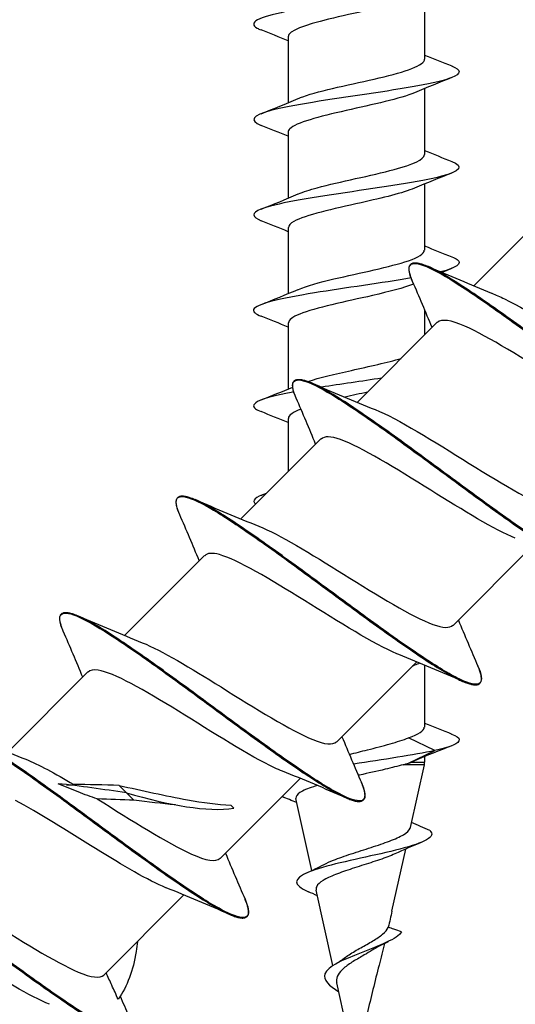
# Model space of a CAD drawing. Units: millimetres. Extents: x 15 to 1184, y 5 to 836.
# Drawn here: x 482 to 494, y 412 to 434 of the extents above; entities that cross this region are included whole.
import ezdxf

# ---------------------------------------------------------------- set-up
doc = ezdxf.new("R2010")
doc.units = ezdxf.units.MM
doc.layers.add('SuP-Sichtbare-Kanten', color=7, linetype='Continuous', lineweight=25)
doc.layers.add('SuP-Sichtbare-tangentiale-Kanten', color=7, linetype='Continuous', lineweight=25)

msp = doc.modelspace()

# ---------------------------------------------------------------- linework, layer by layer
at = {"layer": 'SuP-Sichtbare-Kanten'}
for p, q in [((491.469, 434.883), (491.469, 433.361)), ((488.319, 433.879), (488.319, 432.356)), ((491.469, 432.683), (491.469, 431.161)), ((488.319, 431.679), (488.319, 430.156)), ((491.469, 430.483), (491.469, 428.961)), ((494.448, 429.982), (492.602, 428.136)), ((488.319, 429.479), (488.319, 427.956)), ((491.469, 427.586), (491.469, 427.003)), ((488.319, 427.279), (488.319, 425.756)), ((491.761, 427.295), (489.915, 425.449)), ((488.319, 425.079), (488.319, 423.853)), ((489.074, 424.608), (487.228, 422.762)), ((493.974, 422.154), (492.129, 420.308)), ((486.387, 421.921), (484.541, 420.075)), ((491.287, 419.467), (489.442, 417.621)), ((483.7, 419.234), (481.854, 417.388)), ((491.469, 419.391), (491.469, 417.961)), ((491.707, 417.424), (491.096, 417.715)), ((491.096, 417.133), (491.707, 417.424)), ((491.469, 417.283), (491.469, 417.151)), ((491.096, 417.132), (491.096, 417.133)), ((491.142, 415.649), (491.463, 417.097)), ((488.6, 416.78), (486.754, 414.934)), ((484.591, 416.447), (484.421, 416.618)), ((484.761, 416.277), (484.591, 416.447)), ((488.866, 414.658), (488.499, 416.314)), ((486.994, 416.165), (487.069, 416.091)), ((490.715, 413.723), (491.032, 415.152)), ((485.913, 414.093), (484.067, 412.247)), ((489.352, 412.466), (488.967, 414.204)), ((489.894, 410.02), (489.44, 412.068))]:
    msp.add_line(p, q, dxfattribs=at)
msp.add_arc((491.219, 417.151), 0.25, 347.5, 0, dxfattribs=at)
for points, knots in [([(492.088, 435.404), (492.247, 435.342), (492.306, 435.28), (492.243, 435.217), (492.115, 435.09), (491.485, 434.963), (490.671, 434.836), (489.857, 434.709), (488.895, 434.582), (488.268, 434.456), (487.641, 434.329), (487.376, 434.202), (487.606, 434.075), (487.63, 434.062), (487.66, 434.048), (487.694, 434.035)], [70.300979, 70.300979, 70.300979, 70.300979, 70.834983, 70.834983, 70.834983, 71.923409, 71.923409, 71.923409, 73.011096, 73.011096, 73.011096, 74.09806, 74.09806, 74.09806, 74.212283, 74.212283, 74.212283, 74.212283]), ([(491.235, 434.787), (491.172, 434.759), (491.097, 434.731), (491.009, 434.704), (490.562, 434.563), (489.831, 434.422), (489.253, 434.282), (488.701, 434.147), (488.323, 434.013), (488.32, 433.879)], [71.234155, 71.234155, 71.234155, 71.234155, 71.470234, 71.470234, 71.470234, 72.675845, 72.675845, 72.675845, 73.827427, 73.827427, 73.827427, 73.827427]), ([(488.551, 432.453), (488.584, 432.467), (488.621, 432.481), (488.66, 432.496), (489.065, 432.641), (489.807, 432.785), (490.421, 432.93), (491.03, 433.074), (491.469, 433.217), (491.469, 433.361)], [-79.562293, -79.562293, -79.562293, -79.562293, -79.440008, -79.440008, -79.440008, -78.198758, -78.198758, -78.198758, -76.96902, -76.96902, -76.96902, -76.96902]), ([(492.09, 433.204), (492.314, 433.115), (492.324, 433.025), (492.095, 432.935), (491.772, 432.808), (490.987, 432.682), (490.133, 432.555), (489.28, 432.429), (488.394, 432.302), (487.918, 432.176), (487.491, 432.062), (487.411, 431.948), (487.694, 431.835)], [76.584164, 76.584164, 76.584164, 76.584164, 77.354791, 77.354791, 77.354791, 78.439038, 78.439038, 78.439038, 79.522649, 79.522649, 79.522649, 80.495469, 80.495469, 80.495469, 80.495469]), ([(491.238, 432.587), (490.916, 432.45), (490.266, 432.313), (489.657, 432.176), (489.034, 432.035), (488.494, 431.895), (488.357, 431.755), (488.332, 431.73), (488.321, 431.704), (488.322, 431.679)], [77.51734, 77.51734, 77.51734, 77.51734, 78.690961, 78.690961, 78.690961, 79.891562, 79.891562, 79.891562, 80.110613, 80.110613, 80.110613, 80.110613]), ([(488.556, 430.253), (488.667, 430.301), (488.813, 430.349), (488.99, 430.397), (489.506, 430.537), (490.245, 430.677), (490.769, 430.817), (491.198, 430.932), (491.46, 431.046), (491.467, 431.161)], [-85.845478, -85.845478, -85.845478, -85.845478, -85.434674, -85.434674, -85.434674, -84.234195, -84.234195, -84.234195, -83.252205, -83.252205, -83.252205, -83.252205]), ([(492.095, 431.004), (492.382, 430.89), (492.295, 430.775), (491.856, 430.66), (491.374, 430.534), (490.487, 430.408), (489.637, 430.282), (488.787, 430.156), (488.009, 430.029), (487.69, 429.903), (487.464, 429.814), (487.477, 429.724), (487.7, 429.635)], [82.867349, 82.867349, 82.867349, 82.867349, 83.851067, 83.851067, 83.851067, 84.931749, 84.931749, 84.931749, 86.011894, 86.011894, 86.011894, 86.778654, 86.778654, 86.778654, 86.778654]), ([(491.235, 430.387), (490.969, 430.275), (490.501, 430.164), (490.001, 430.052), (489.358, 429.909), (488.708, 429.766), (488.45, 429.622), (488.364, 429.574), (488.324, 429.526), (488.326, 429.479)], [83.800525, 83.800525, 83.800525, 83.800525, 84.755096, 84.755096, 84.755096, 85.982999, 85.982999, 85.982999, 86.393798, 86.393798, 86.393798, 86.393798]), ([(488.557, 428.053), (488.746, 428.133), (489.034, 428.213), (489.374, 428.293), (489.97, 428.433), (490.685, 428.574), (491.094, 428.714), (491.334, 428.796), (491.459, 428.879), (491.462, 428.961)], [-92.128663, -92.128663, -92.128663, -92.128663, -91.442936, -91.442936, -91.442936, -90.240481, -90.240481, -90.240481, -89.535391, -89.535391, -89.535391, -89.535391]), ([(492.094, 428.804), (492.148, 428.783), (492.191, 428.762), (492.22, 428.741), (492.351, 428.646), (492.2, 428.551), (491.837, 428.456)], [89.1505346, 89.1505346, 89.1505346, 89.1505346, 89.3305011, 89.3305011, 89.3305011, 90.1448305, 90.1448305, 90.1448305, 90.1448305]), ([(491.192, 428.233), (491.183, 428.253), (491.175, 428.272), (491.16, 428.31), (491.154, 428.328), (491.142, 428.363), (491.136, 428.379), (491.127, 428.411), (491.123, 428.427), (491.117, 428.456), (491.115, 428.47), (491.111, 428.496), (491.11, 428.509), (491.11, 428.533), (491.11, 428.544), (491.113, 428.565), (491.115, 428.575), (491.121, 428.594), (491.125, 428.602), (491.134, 428.618), (491.139, 428.625), (491.152, 428.637), (491.159, 428.643), (491.175, 428.652), (491.183, 428.656), (491.202, 428.662), (491.212, 428.664), (491.233, 428.666), (491.244, 428.667), (491.268, 428.666), (491.28, 428.665), (491.307, 428.662), (491.321, 428.66), (491.35, 428.653), (491.365, 428.65), (491.394, 428.642), (491.406, 428.638), (491.438, 428.627), (491.458, 428.62), (491.5, 428.604), (491.521, 428.595), (491.544, 428.585)], [21.9201545, 21.9201545, 21.9201545, 21.9201545, 21.9360744, 21.9360744, 21.9519944, 21.9519944, 21.9679143, 21.9679143, 21.9838343, 21.9838343, 21.9997543, 21.9997543, 22.0156742, 22.0156742, 22.0315942, 22.0315942, 22.0475141, 22.0475141, 22.0634341, 22.0634341, 22.079354, 22.079354, 22.095274, 22.095274, 22.1111939, 22.1111939, 22.1271139, 22.1271139, 22.1430338, 22.1430338, 22.1589538, 22.1589538, 22.1748737, 22.1748737, 22.1907937, 22.1907937, 22.2027336, 22.2027336, 22.2206436, 22.2206436, 22.2385535, 22.2385535, 22.2385535, 22.2385535]), ([(491.158, 428.316), (490.498, 428.202), (489.633, 428.087), (488.924, 427.972), (488.132, 427.844), (487.57, 427.717), (487.523, 427.589), (487.504, 427.537), (487.568, 427.486), (487.7, 427.435)], [90.545157, 90.545157, 90.545157, 90.545157, 91.527267, 91.527267, 91.527267, 92.622835, 92.622835, 92.622835, 93.061839, 93.061839, 93.061839, 93.061839]), ([(491.21, 428.177), (490.991, 428.089), (490.652, 428), (490.266, 427.912), (489.646, 427.77), (488.946, 427.628), (488.589, 427.486), (488.415, 427.417), (488.328, 427.348), (488.328, 427.279)], [90.110635, 90.110635, 90.110635, 90.110635, 90.868045, 90.868045, 90.868045, 92.083212, 92.083212, 92.083212, 92.676983, 92.676983, 92.676983, 92.676983]), ([(493.017, 427.967), (493.106, 427.932), (493.204, 427.888), (493.312, 427.835), (493.918, 427.535), (494.793, 426.966), (495.582, 426.483), (496.37, 426.001), (497.045, 425.632), (497.352, 425.632), (497.419, 425.632), (497.468, 425.65), (497.5, 425.685)], [55.546541, 55.546541, 55.546541, 55.546541, 55.737402, 55.737402, 55.737402, 56.811424, 56.811424, 56.811424, 57.884531, 57.884531, 57.884531, 58.119464, 58.119464, 58.119464, 58.119464]), ([(496.248, 425.009), (495.832, 425.176), (495.217, 425.541), (494.562, 425.948), (493.767, 426.441), (492.937, 426.968), (492.398, 427.205), (492.073, 427.348), (491.86, 427.379), (491.767, 427.289)], [-57.550794, -57.550794, -57.550794, -57.550794, -56.676899, -56.676899, -56.676899, -55.617418, -55.617418, -55.617418, -54.977871, -54.977871, -54.977871, -54.977871]), ([(488.776, 425.933), (489.043, 426.017), (489.403, 426.101), (489.781, 426.186), (490.194, 426.278), (490.611, 426.37), (490.925, 426.462)], [-98.183656, -98.183656, -98.183656, -98.183656, -97.461511, -97.461511, -97.461511, -96.673154, -96.673154, -96.673154, -96.673154]), ([(488.505, 425.546), (488.496, 425.566), (488.488, 425.585), (488.473, 425.623), (488.467, 425.641), (488.455, 425.676), (488.449, 425.692), (488.44, 425.724), (488.436, 425.74), (488.43, 425.769), (488.428, 425.783), (488.424, 425.809), (488.423, 425.822), (488.423, 425.846), (488.423, 425.857), (488.426, 425.878), (488.428, 425.888), (488.434, 425.907), (488.438, 425.915), (488.447, 425.931), (488.452, 425.938), (488.465, 425.95), (488.472, 425.956), (488.488, 425.965), (488.496, 425.969), (488.515, 425.975), (488.525, 425.977), (488.546, 425.979), (488.557, 425.98), (488.581, 425.979), (488.593, 425.978), (488.62, 425.975), (488.634, 425.973), (488.663, 425.966), (488.678, 425.962), (488.706, 425.955), (488.719, 425.951), (488.751, 425.94), (488.771, 425.933), (488.813, 425.917), (488.834, 425.908), (488.857, 425.898)], [19.396784, 19.396784, 19.396784, 19.396784, 19.4127039, 19.4127039, 19.4286239, 19.4286239, 19.4445438, 19.4445438, 19.4604638, 19.4604638, 19.4763837, 19.4763837, 19.4923037, 19.4923037, 19.5082236, 19.5082236, 19.5241436, 19.5241436, 19.5400635, 19.5400635, 19.5559835, 19.5559835, 19.5719034, 19.5719034, 19.5878234, 19.5878234, 19.6037433, 19.6037433, 19.6196633, 19.6196633, 19.6355832, 19.6355832, 19.6515032, 19.6515032, 19.6674231, 19.6674231, 19.6793631, 19.6793631, 19.6972731, 19.6972731, 19.715183, 19.715183, 19.715183, 19.715183]), ([(488.45, 425.691), (488.43, 425.687), (488.41, 425.683), (488.39, 425.679), (487.724, 425.553), (487.395, 425.426), (487.567, 425.299), (487.596, 425.278), (487.64, 425.256), (487.695, 425.235)], [98.043121, 98.043121, 98.043121, 98.043121, 98.0755, 98.0755, 98.0755, 99.161504, 99.161504, 99.161504, 99.345025, 99.345025, 99.345025, 99.345025]), ([(490.328, 425.282), (490.842, 425.078), (491.679, 424.551), (492.498, 424.042), (493.312, 423.536), (494.079, 423.077), (494.494, 422.97), (494.649, 422.93), (494.754, 422.941), (494.81, 423)], [49.263356, 49.263356, 49.263356, 49.263356, 50.350604, 50.350604, 50.350604, 51.43178, 51.43178, 51.43178, 51.836279, 51.836279, 51.836279, 51.836279]), ([(493.562, 422.321), (493.092, 422.508), (492.36, 422.958), (491.613, 423.423), (490.803, 423.927), (490.003, 424.423), (489.528, 424.591), (489.302, 424.672), (489.153, 424.675), (489.081, 424.602)], [-51.267609, -51.267609, -51.267609, -51.267609, -50.27791, -50.27791, -50.27791, -49.206052, -49.206052, -49.206052, -48.694686, -48.694686, -48.694686, -48.694686]), ([(485.818, 422.859), (485.809, 422.879), (485.801, 422.898), (485.786, 422.936), (485.78, 422.954), (485.768, 422.989), (485.762, 423.005), (485.753, 423.037), (485.749, 423.053), (485.743, 423.082), (485.741, 423.096), (485.737, 423.122), (485.736, 423.135), (485.736, 423.159), (485.736, 423.17), (485.739, 423.191), (485.741, 423.201), (485.747, 423.22), (485.751, 423.228), (485.76, 423.244), (485.765, 423.251), (485.778, 423.263), (485.785, 423.269), (485.801, 423.278), (485.809, 423.282), (485.828, 423.288), (485.838, 423.29), (485.859, 423.292), (485.87, 423.293), (485.894, 423.292), (485.906, 423.291), (485.933, 423.288), (485.947, 423.286), (485.976, 423.279), (485.991, 423.275), (486.019, 423.267), (486.032, 423.264), (486.064, 423.253), (486.084, 423.246), (486.126, 423.23), (486.147, 423.221), (486.17, 423.211)], [16.8734134, 16.8734134, 16.8734134, 16.8734134, 16.8893333, 16.8893333, 16.9052533, 16.9052533, 16.9211732, 16.9211732, 16.9370932, 16.9370932, 16.9530131, 16.9530131, 16.9689331, 16.9689331, 16.984853, 16.984853, 17.000773, 17.000773, 17.0166929, 17.0166929, 17.0326129, 17.0326129, 17.0485328, 17.0485328, 17.0644528, 17.0644528, 17.0803727, 17.0803727, 17.0962927, 17.0962927, 17.1122126, 17.1122126, 17.1281326, 17.1281326, 17.1440525, 17.1440525, 17.1559925, 17.1559925, 17.1739024, 17.1739024, 17.1918124, 17.1918124, 17.1918124, 17.1918124]), ([(487.641, 422.595), (488.111, 422.407), (488.846, 421.955), (489.596, 421.489), (490.394, 420.992), (491.183, 420.504), (491.657, 420.331), (491.893, 420.244), (492.048, 420.239), (492.123, 420.314)], [42.980171, 42.980171, 42.980171, 42.980171, 43.972341, 43.972341, 43.972341, 45.028835, 45.028835, 45.028835, 45.553093, 45.553093, 45.553093, 45.553093]), ([(490.875, 419.633), (490.859, 419.64), (490.842, 419.647), (490.825, 419.654), (490.307, 419.871), (489.49, 420.386), (488.694, 420.881), (487.899, 421.374), (487.15, 421.822), (486.733, 421.939), (486.565, 421.986), (486.452, 421.977), (486.393, 421.915)], [-44.984424, -44.984424, -44.984424, -44.984424, -44.949833, -44.949833, -44.949833, -43.892256, -43.892256, -43.892256, -42.836762, -42.836762, -42.836762, -42.411501, -42.411501, -42.411501, -42.411501]), ([(483.131, 420.172), (483.122, 420.192), (483.114, 420.211), (483.099, 420.249), (483.093, 420.267), (483.081, 420.302), (483.075, 420.318), (483.066, 420.35), (483.062, 420.366), (483.056, 420.395), (483.054, 420.409), (483.05, 420.435), (483.049, 420.448), (483.049, 420.472), (483.049, 420.483), (483.052, 420.504), (483.054, 420.514), (483.06, 420.533), (483.064, 420.541), (483.073, 420.557), (483.078, 420.564), (483.091, 420.576), (483.098, 420.582), (483.114, 420.591), (483.122, 420.595), (483.141, 420.601), (483.151, 420.603), (483.172, 420.605), (483.183, 420.606), (483.207, 420.605), (483.219, 420.604), (483.246, 420.601), (483.26, 420.599), (483.289, 420.592), (483.304, 420.588), (483.332, 420.58), (483.345, 420.577), (483.377, 420.566), (483.397, 420.559), (483.439, 420.543), (483.46, 420.534), (483.483, 420.524)], [14.3500427, 14.3500427, 14.3500427, 14.3500427, 14.3659626, 14.3659626, 14.3818826, 14.3818826, 14.3978025, 14.3978025, 14.4137224, 14.4137224, 14.4296424, 14.4296424, 14.4455623, 14.4455623, 14.4614823, 14.4614823, 14.4774022, 14.4774022, 14.4933222, 14.4933222, 14.5092421, 14.5092421, 14.5251621, 14.5251621, 14.541082, 14.541082, 14.557002, 14.557002, 14.5729219, 14.5729219, 14.5888419, 14.5888419, 14.6047618, 14.6047618, 14.6206818, 14.6206818, 14.6326217, 14.6326217, 14.6505317, 14.6505317, 14.6684416, 14.6684416, 14.6684416, 14.6684416]), ([(484.954, 419.907), (485.397, 419.73), (486.068, 419.324), (486.77, 418.888), (487.567, 418.392), (488.379, 417.883), (488.887, 417.676), (489.168, 417.562), (489.352, 417.544), (489.436, 417.627)], [36.696985, 36.696985, 36.696985, 36.696985, 37.627742, 37.627742, 37.627742, 38.685866, 38.685866, 38.685866, 39.269908, 39.269908, 39.269908, 39.269908]), ([(488.187, 416.947), (488.131, 416.97), (488.07, 416.996), (488.005, 417.026), (487.436, 417.291), (486.582, 417.84), (485.786, 418.331), (484.998, 418.817), (484.292, 419.221), (483.935, 419.276), (483.825, 419.294), (483.749, 419.277), (483.705, 419.229)], [-38.701238, -38.701238, -38.701238, -38.701238, -38.579766, -38.579766, -38.579766, -37.510666, -37.510666, -37.510666, -36.452694, -36.452694, -36.452694, -36.128316, -36.128316, -36.128316, -36.128316]), ([(492.346, 419.017), (492.366, 419.009), (492.386, 419.001), (492.423, 418.986), (492.441, 418.979), (492.476, 418.967), (492.492, 418.962), (492.524, 418.953), (492.54, 418.949), (492.569, 418.943), (492.583, 418.94), (492.61, 418.937), (492.622, 418.936), (492.646, 418.936), (492.657, 418.936), (492.678, 418.939), (492.688, 418.941), (492.707, 418.947), (492.715, 418.95), (492.731, 418.96), (492.738, 418.965), (492.751, 418.978), (492.756, 418.985), (492.765, 419), (492.769, 419.009), (492.775, 419.027), (492.777, 419.037), (492.78, 419.058), (492.78, 419.07), (492.78, 419.094), (492.779, 419.106), (492.775, 419.133), (492.773, 419.147), (492.767, 419.176), (492.763, 419.191), (492.755, 419.219), (492.751, 419.232), (492.74, 419.264), (492.733, 419.284), (492.717, 419.325), (492.708, 419.347), (492.698, 419.37)], [18.1350987, 18.1350987, 18.1350987, 18.1350987, 18.1510186, 18.1510186, 18.1669386, 18.1669386, 18.1828585, 18.1828585, 18.1987785, 18.1987785, 18.2146984, 18.2146984, 18.2306184, 18.2306184, 18.2465383, 18.2465383, 18.2624583, 18.2624583, 18.2783782, 18.2783782, 18.2942982, 18.2942982, 18.3102181, 18.3102181, 18.3261381, 18.3261381, 18.342058, 18.342058, 18.357978, 18.357978, 18.3738979, 18.3738979, 18.3898179, 18.3898179, 18.4057378, 18.4057378, 18.4176778, 18.4176778, 18.4355878, 18.4355878, 18.4534977, 18.4534977, 18.4534977, 18.4534977]), ([(489.732, 417.334), (489.87, 417.369), (490.01, 417.404), (490.332, 417.485), (490.508, 417.53), (490.832, 417.623), (490.976, 417.669), (491.096, 417.715)], [0.0874577, 0.0874577, 0.0874577, 0.0874577, 0.1306833, 0.1306833, 0.1881511, 0.1881511, 0.2456188, 0.2456188, 0.2456188, 0.2456188]), ([(492.09, 417.804), (492.202, 417.761), (492.265, 417.718), (492.269, 417.674), (492.277, 417.591), (492.073, 417.507), (491.707, 417.424)], [120.566461, 120.566461, 120.566461, 120.566461, 120.937867, 120.937867, 120.937867, 121.653892, 121.653892, 121.653892, 121.653892]), ([(490.977, 417.097), (490.852, 417.062), (490.71, 417.027), (490.369, 416.946), (490.168, 416.902), (489.955, 416.855), (489.947, 416.853), (489.938, 416.851)], [0.0128311, 0.0128311, 0.0128311, 0.0128311, 0.063692, 0.063692, 0.1263043, 0.1263043, 0.128966, 0.128966, 0.128966, 0.128966]), ([(490.977, 417.097), (491.004, 417.105), (491.03, 417.113), (491.069, 417.124), (491.083, 417.128), (491.096, 417.132)], [-0.04824925, -0.04824925, -0.04824925, -0.04824925, -0.03718681, -0.03718681, -0.03103617, -0.03103617, -0.03103617, -0.03103617]), ([(491.096, 417.132), (491.106, 417.136), (491.115, 417.139), (491.129, 417.144), (491.134, 417.146), (491.142, 417.149), (491.145, 417.15), (491.148, 417.151), (491.149, 417.151), (491.15, 417.151)], [-0.031158589, -0.031158589, -0.031158589, -0.031158589, -0.026568372, -0.026568372, -0.024246576, -0.024246576, -0.022767042, -0.022767042, -0.022433716, -0.022433716, -0.022433716, -0.022433716]), ([(483.913, 416.307), (483.769, 416.356), (483.621, 416.41), (483.319, 416.528), (483.165, 416.592), (483.009, 416.658)], [0, 0, 0, 0, 0.0526641, 0.0526641, 0.1059418, 0.1059418, 0.1059418, 0.1059418]), ([(483.208, 416.636), (483.208, 416.636), (483.209, 416.636), (483.269, 416.633), (483.323, 416.633), (483.37, 416.638)], [0.03503014, 0.03503014, 0.03503014, 0.03503014, 0.03533058, 0.03533058, 0.06958871, 0.06958871, 0.06958871, 0.06958871]), ([(484.421, 416.618), (484.687, 416.56), (484.954, 416.5), (485.484, 416.386), (485.745, 416.332), (486.354, 416.224), (486.689, 416.179), (486.994, 416.165)], [0, 0, 0, 0, 0.0820348, 0.0820348, 0.1643264, 0.1643264, 0.2810415, 0.2810415, 0.2810415, 0.2810415]), ([(488.989, 416.618), (488.959, 416.608), (488.93, 416.599), (488.767, 416.545), (488.662, 416.501), (488.525, 416.412), (488.492, 416.367), (488.498, 416.319), (488.498, 416.317), (488.499, 416.314)], [0.2358168, 0.2358168, 0.2358168, 0.2358168, 0.2482932, 0.2482932, 0.3076714, 0.3076714, 0.3659733, 0.3659733, 0.3693365, 0.3693365, 0.3693365, 0.3693365]), ([(489.659, 416.33), (489.679, 416.322), (489.699, 416.314), (489.736, 416.299), (489.754, 416.292), (489.789, 416.28), (489.805, 416.275), (489.837, 416.266), (489.853, 416.262), (489.882, 416.256), (489.896, 416.253), (489.923, 416.25), (489.935, 416.249), (489.959, 416.249), (489.97, 416.249), (489.991, 416.252), (490.001, 416.254), (490.02, 416.26), (490.028, 416.263), (490.044, 416.273), (490.051, 416.278), (490.064, 416.291), (490.069, 416.298), (490.078, 416.313), (490.082, 416.322), (490.088, 416.34), (490.09, 416.35), (490.093, 416.371), (490.093, 416.383), (490.093, 416.407), (490.092, 416.419), (490.088, 416.446), (490.086, 416.46), (490.08, 416.489), (490.076, 416.504), (490.068, 416.532), (490.064, 416.545), (490.053, 416.577), (490.046, 416.597), (490.03, 416.638), (490.021, 416.66), (490.011, 416.683)], [15.611728, 15.611728, 15.611728, 15.611728, 15.627648, 15.627648, 15.6435679, 15.6435679, 15.6594879, 15.6594879, 15.6754078, 15.6754078, 15.6913278, 15.6913278, 15.7072477, 15.7072477, 15.7231677, 15.7231677, 15.7390876, 15.7390876, 15.7550076, 15.7550076, 15.7709275, 15.7709275, 15.7868475, 15.7868475, 15.8027674, 15.8027674, 15.8186874, 15.8186874, 15.8346073, 15.8346073, 15.8505273, 15.8505273, 15.8664472, 15.8664472, 15.8823672, 15.8823672, 15.8943071, 15.8943071, 15.9122171, 15.9122171, 15.930127, 15.930127, 15.930127, 15.930127]), ([(483.913, 416.307), (484.706, 415.815), (485.542, 415.282), (486.09, 415.036), (486.43, 414.883), (486.653, 414.848), (486.749, 414.939)], [31.2692, 31.2692, 31.2692, 31.2692, 32.329095, 32.329095, 32.329095, 32.986723, 32.986723, 32.986723, 32.986723]), ([(485.499, 414.261), (485.096, 414.423), (484.509, 414.769), (483.876, 415.161), (483.23, 415.561), (482.55, 415.994), (482.025, 416.273)], [-32.418053, -32.418053, -32.418053, -32.418053, -31.572007, -31.572007, -31.572007, -30.707507, -30.707507, -30.707507, -30.707507]), ([(489.151, 414.798), (489.213, 414.83), (489.284, 414.862), (489.487, 414.943), (489.628, 414.992), (489.927, 415.091), (490.083, 415.14), (490.387, 415.238), (490.532, 415.287), (490.79, 415.385), (490.899, 415.434), (491.064, 415.532), (491.116, 415.581), (491.139, 415.636), (491.141, 415.642), (491.142, 415.649)], [0.2306, 0.2306, 0.2306, 0.2306, 0.260345, 0.260345, 0.3075871, 0.3075871, 0.3559433, 0.3559433, 0.4054176, 0.4054176, 0.4560135, 0.4560135, 0.5077343, 0.5077343, 0.5147429, 0.5147429, 0.5147429, 0.5147429]), ([(491.586, 415.578), (491.761, 415.436), (491.452, 415.293), (490.9, 415.151), (490.351, 415.01), (489.606, 414.869), (489.114, 414.728), (488.599, 414.58), (488.395, 414.433), (488.579, 414.285), (488.626, 414.246), (488.699, 414.208), (488.788, 414.169)], [5.271943, 5.271943, 5.271943, 5.271943, 6.490079, 6.490079, 6.490079, 7.699001, 7.699001, 7.699001, 8.963982, 8.963982, 8.963982, 9.294182, 9.294182, 9.294182, 9.294182]), ([(490.78, 415.04), (490.731, 415.018), (490.677, 414.996), (490.501, 414.928), (490.367, 414.883), (490.085, 414.792), (489.94, 414.747), (489.661, 414.656), (489.529, 414.61), (489.298, 414.519), (489.2, 414.473), (489.051, 414.382), (489.001, 414.336), (488.964, 414.261), (488.96, 414.233), (488.967, 414.204)], [0.8666617, 0.8666617, 0.8666617, 0.8666617, 0.890088, 0.890088, 0.9366479, 0.9366479, 0.9821535, 0.9821535, 1.026608, 1.026608, 1.0700149, 1.0700149, 1.1123785, 1.1123785, 1.1381721, 1.1381721, 1.1381721, 1.1381721]), ([(479.581, 414.533), (480.007, 414.362), (480.642, 413.982), (481.316, 413.564), (482.119, 413.065), (482.95, 412.539), (483.477, 412.317), (483.777, 412.19), (483.979, 412.162), (484.067, 412.247)], [24.130615, 24.130615, 24.130615, 24.130615, 25.025938, 25.025938, 25.025938, 26.095079, 26.095079, 26.095079, 26.703538, 26.703538, 26.703538, 26.703538]), ([(482.814, 411.573), (482.368, 411.752), (481.691, 412.161), (480.985, 412.601), (480.185, 413.098), (479.373, 413.607), (478.868, 413.81), (478.595, 413.92), (478.415, 413.935), (478.332, 413.854)], [-26.134868, -26.134868, -26.134868, -26.134868, -25.198163, -25.198163, -25.198163, -24.137231, -24.137231, -24.137231, -23.561945, -23.561945, -23.561945, -23.561945]), ([(486.972, 413.643), (486.992, 413.635), (487.012, 413.627), (487.049, 413.612), (487.067, 413.605), (487.102, 413.593), (487.118, 413.588), (487.15, 413.579), (487.166, 413.575), (487.195, 413.569), (487.209, 413.566), (487.236, 413.563), (487.248, 413.562), (487.272, 413.562), (487.283, 413.562), (487.304, 413.565), (487.314, 413.567), (487.333, 413.573), (487.341, 413.576), (487.357, 413.586), (487.364, 413.591), (487.377, 413.604), (487.382, 413.611), (487.391, 413.626), (487.395, 413.635), (487.401, 413.653), (487.403, 413.663), (487.406, 413.684), (487.406, 413.696), (487.406, 413.72), (487.405, 413.732), (487.401, 413.759), (487.399, 413.773), (487.393, 413.802), (487.389, 413.817), (487.381, 413.845), (487.377, 413.858), (487.366, 413.89), (487.359, 413.91), (487.343, 413.951), (487.334, 413.973), (487.324, 413.996)], [13.0883573, 13.0883573, 13.0883573, 13.0883573, 13.1042772, 13.1042772, 13.1201972, 13.1201972, 13.1361171, 13.1361171, 13.1520371, 13.1520371, 13.167957, 13.167957, 13.1838769, 13.1838769, 13.1997969, 13.1997969, 13.2157168, 13.2157168, 13.2316368, 13.2316368, 13.2475567, 13.2475567, 13.2634767, 13.2634767, 13.2793966, 13.2793966, 13.2953166, 13.2953166, 13.3112365, 13.3112365, 13.3271565, 13.3271565, 13.3430764, 13.3430764, 13.3589964, 13.3589964, 13.3709363, 13.3709363, 13.3888463, 13.3888463, 13.4067562, 13.4067562, 13.4067562, 13.4067562]), ([(489.616, 412.639), (489.65, 412.665), (489.688, 412.691), (489.812, 412.771), (489.903, 412.824), (490.092, 412.93), (490.186, 412.981), (490.36, 413.086), (490.438, 413.137), (490.561, 413.241), (490.605, 413.292), (490.628, 413.345), (490.629, 413.347), (490.63, 413.349)], [0.2399259, 0.2399259, 0.2399259, 0.2399259, 0.2549824, 0.2549824, 0.2866457, 0.2866457, 0.3192242, 0.3192242, 0.3527461, 0.3527461, 0.3872349, 0.3872349, 0.3888361, 0.3888361, 0.3888361, 0.3888361]), ([(490.932, 413.243), (490.876, 413.263), (490.818, 413.284), (490.719, 413.319), (490.674, 413.334), (490.63, 413.349)], [-0.03573125, -0.03573125, -0.03573125, -0.03573125, -0.01781787, -0.01781787, -0.00401546, -0.00401546, -0.00401546, -0.00401546]), ([(490.932, 413.243), (490.85, 413.083), (490.418, 412.922), (490.001, 412.761), (489.581, 412.599), (489.227, 412.438), (489.166, 412.276), (489.114, 412.137), (489.269, 411.999), (489.488, 411.86)], [1.794693, 1.794693, 1.794693, 1.794693, 3.171978, 3.171978, 3.171978, 4.557459, 4.557459, 4.557459, 5.745665, 5.745665, 5.745665, 5.745665]), ([(484.843, 413.023), (484.835, 412.944), (484.825, 412.867), (484.813, 412.792), (484.742, 412.356), (484.607, 411.985), (484.395, 411.69)], [0.9272952, 0.9272952, 0.9272952, 0.9272952, 1.0036198, 1.0036198, 1.0036198, 1.4479007, 1.4479007, 1.4479007, 1.4479007]), ([(490.54, 412.974), (490.499, 412.808), (490.458, 412.642), (490.323, 412.102), (490.229, 411.727), (490.144, 411.358)], [1.3736177, 1.3736177, 1.3736177, 1.3736177, 1.4214008, 1.4214008, 1.5286618, 1.5286618, 1.5286618, 1.5286618]), ([(490.257, 412.817), (490.2, 412.782), (490.14, 412.746), (489.992, 412.661), (489.905, 412.611), (489.742, 412.51), (489.668, 412.46), (489.547, 412.358), (489.501, 412.307), (489.442, 412.203), (489.43, 412.151), (489.436, 412.088), (489.438, 412.078), (489.44, 412.068)], [0.2150451, 0.2150451, 0.2150451, 0.2150451, 0.2372032, 0.2372032, 0.2672991, 0.2672991, 0.2965133, 0.2965133, 0.3248798, 0.3248798, 0.3524408, 0.3524408, 0.3574546, 0.3574546, 0.3574546, 0.3574546]), ([(484.395, 411.69), (484.348, 411.798), (484.3, 411.905), (484.207, 412.108), (484.163, 412.203), (484.118, 412.297)], [0, 0, 0, 0, 0.03533058, 0.03533058, 0.06721753, 0.06721753, 0.06721753, 0.06721753])]:
    msp.add_open_spline(points, degree=3, knots=knots, dxfattribs=at)
for points in [[(488.319, 433.783), (488.112, 433.869), (487.903, 433.953), (487.693, 434.035)], [(491.469, 433.456), (491.677, 433.37), (491.886, 433.287), (492.096, 433.204)], [(492.096, 432.935), (491.808, 432.822), (491.521, 432.707), (491.238, 432.587)], [(487.693, 432.104), (487.981, 432.217), (488.268, 432.332), (488.55, 432.453)], [(488.319, 431.583), (488.112, 431.669), (487.903, 431.753), (487.693, 431.835)], [(491.469, 431.256), (491.677, 431.17), (491.886, 431.087), (492.096, 431.004)], [(492.096, 430.735), (491.808, 430.622), (491.521, 430.507), (491.238, 430.387)], [(487.693, 429.904), (487.981, 430.017), (488.268, 430.132), (488.55, 430.253)], [(488.319, 429.383), (488.112, 429.469), (487.903, 429.553), (487.693, 429.635)], [(491.469, 429.056), (491.677, 428.97), (491.886, 428.887), (492.096, 428.804)], [(491.544, 428.585), (492.032, 428.373), (492.523, 428.164), (493.015, 427.969)], [(492.096, 428.535), (492.02, 428.505), (491.944, 428.475), (491.868, 428.445)], [(491.641, 427.174), (491.496, 427.528), (491.345, 427.881), (491.192, 428.233)], [(487.693, 427.704), (487.981, 427.817), (488.268, 427.932), (488.55, 428.053)], [(488.319, 427.183), (488.112, 427.269), (487.903, 427.353), (487.693, 427.435)], [(488.857, 425.898), (489.345, 425.686), (489.836, 425.477), (490.328, 425.282)], [(490.473, 426.006), (490.018, 425.937), (489.53, 425.867), (489.089, 425.798)], [(487.693, 425.504), (487.938, 425.601), (488.183, 425.699), (488.425, 425.8)], [(490.153, 425.686), (489.98, 425.647), (489.801, 425.608), (489.628, 425.569)], [(488.954, 424.487), (488.809, 424.841), (488.658, 425.194), (488.505, 425.546)], [(488.319, 424.983), (488.112, 425.069), (487.903, 425.153), (487.693, 425.235)], [(488.616, 425.296), (488.43, 425.223), (488.329, 425.151), (488.325, 425.079)], [(487.815, 423.345), (487.553, 423.264), (487.466, 423.182), (487.57, 423.1)], [(487.693, 423.304), (487.736, 423.321), (487.779, 423.338), (487.822, 423.355)], [(486.17, 423.211), (486.658, 422.999), (487.149, 422.79), (487.641, 422.595)], [(486.267, 421.8), (486.122, 422.154), (485.971, 422.507), (485.818, 422.859)], [(483.483, 420.524), (483.971, 420.312), (484.462, 420.103), (484.954, 419.908)], [(492.249, 420.428), (492.394, 420.075), (492.545, 419.722), (492.698, 419.37)], [(483.58, 419.113), (483.435, 419.467), (483.284, 419.82), (483.131, 420.172)], [(492.346, 419.017), (491.857, 419.23), (491.367, 419.438), (490.875, 419.633)], [(491.238, 419.387), (491.221, 419.379), (491.203, 419.372), (491.185, 419.365)], [(491.359, 419.437), (491.319, 419.421), (491.278, 419.404), (491.238, 419.387)], [(491.096, 417.715), (491.335, 417.797), (491.459, 417.879), (491.461, 417.961)], [(491.469, 418.056), (491.677, 417.97), (491.886, 417.887), (492.096, 417.804)], [(480.796, 417.837), (481.284, 417.625), (481.775, 417.416), (482.267, 417.221)], [(489.562, 417.741), (489.707, 417.388), (489.858, 417.035), (490.011, 416.683)], [(491.707, 417.424), (491.222, 417.319), (490.505, 417.214), (489.827, 417.109)], [(492.096, 417.535), (491.808, 417.422), (491.521, 417.307), (491.238, 417.187)], [(482.267, 417.221), (482.555, 417.106), (482.939, 416.895), (483.37, 416.638)], [(491.238, 417.187), (491.211, 417.175), (491.181, 417.163), (491.15, 417.151)], [(489.659, 416.33), (489.17, 416.543), (488.68, 416.751), (488.188, 416.946)], [(484.591, 416.447), (484.056, 416.526), (483.52, 416.604), (483.009, 416.658)], [(484.421, 416.618), (484.065, 416.63), (483.712, 416.639), (483.37, 416.638)], [(484.761, 416.277), (484.479, 416.287), (484.194, 416.298), (483.913, 416.307)], [(484.591, 416.447), (485.582, 416.163), (486.453, 416), (487.069, 416.091)], [(488.519, 416.222), (488.407, 416.269), (488.294, 416.315), (488.18, 416.36)], [(485.716, 416.17), (485.405, 416.199), (485.085, 416.237), (484.761, 416.277)], [(491.586, 415.578), (491.446, 415.638), (491.306, 415.7), (491.168, 415.765)], [(491.402, 415.307), (491.192, 415.221), (490.983, 415.133), (490.78, 415.04)], [(486.875, 415.054), (487.02, 414.701), (487.171, 414.348), (487.324, 413.996)], [(488.724, 414.593), (488.87, 414.658), (489.013, 414.727), (489.151, 414.798)], [(486.972, 413.643), (486.483, 413.856), (485.993, 414.064), (485.501, 414.259)], [(488.995, 414.077), (488.926, 414.108), (488.856, 414.139), (488.786, 414.169)], [(490.715, 413.723), (490.688, 413.599), (490.659, 413.475), (490.63, 413.349)], [(490.626, 413.016), (490.497, 412.954), (490.37, 412.888), (490.257, 412.817)], [(489.389, 412.489), (489.47, 412.537), (489.547, 412.587), (489.616, 412.639)], [(484.443, 411.76), (484.507, 411.609), (484.572, 411.459), (484.637, 411.309)]]:
    msp.add_open_spline(points, degree=3, dxfattribs=at)
at = {"layer": 'SuP-Sichtbare-tangentiale-Kanten'}
for p, q in [((491.463, 417.097), (490.977, 417.097)), ((491.15, 417.151), (491.469, 417.151))]:
    msp.add_line(p, q, dxfattribs=at)
for points, knots in [([(491.192, 428.233), (491.119, 428.402), (491.094, 428.522), (491.157, 428.667), (491.264, 428.672), (491.617, 428.543), (491.864, 428.409), (492.467, 428.031), (492.823, 427.787), (493.6, 427.235), (494.02, 426.927), (494.869, 426.302), (495.298, 425.986), (496.106, 425.402), (496.486, 425.135), (497.147, 424.698), (497.428, 424.529), (497.67, 424.414), (497.695, 424.402), (497.72, 424.392)], [21.920154, 21.920154, 21.920154, 21.920154, 22.054846, 22.054846, 22.213043, 22.213043, 22.37124, 22.37124, 22.529437, 22.529437, 22.687634, 22.687634, 22.845831, 22.845831, 23.004028, 23.004028, 23.162225, 23.162225, 23.18184, 23.18184, 23.18184, 23.18184]), ([(498.072, 424.744), (498.084, 424.717), (498.095, 424.691), (498.171, 424.486), (498.17, 424.376), (498.019, 424.301), (497.871, 424.338), (497.44, 424.543), (497.159, 424.713), (496.497, 425.15), (496.117, 425.417), (495.309, 426.001), (494.88, 426.317), (494.031, 426.942), (493.611, 427.25), (492.834, 427.802), (492.478, 428.046), (491.924, 428.393), (491.711, 428.513), (491.544, 428.585)], [-23.500239, -23.500239, -23.500239, -23.500239, -23.478619, -23.478619, -23.320422, -23.320422, -23.162225, -23.162225, -23.004028, -23.004028, -22.845831, -22.845831, -22.687634, -22.687634, -22.529437, -22.529437, -22.37124, -22.37124, -22.238554, -22.238554, -22.238554, -22.238554]), ([(488.505, 425.546), (488.436, 425.705), (488.41, 425.821), (488.458, 425.975), (488.558, 425.987), (488.898, 425.872), (489.138, 425.744), (489.73, 425.377), (490.082, 425.137), (490.853, 424.591), (491.271, 424.285), (492.119, 423.662), (492.549, 423.345), (493.362, 422.756), (493.745, 422.485), (494.415, 422.039), (494.703, 421.864), (494.962, 421.736), (494.999, 421.719), (495.033, 421.705)], [19.396784, 19.396784, 19.396784, 19.396784, 19.523694, 19.523694, 19.681891, 19.681891, 19.840088, 19.840088, 19.998285, 19.998285, 20.156482, 20.156482, 20.314679, 20.314679, 20.472876, 20.472876, 20.631073, 20.631073, 20.658469, 20.658469, 20.658469, 20.658469]), ([(495.385, 422.057), (495.401, 422.02), (495.415, 421.985), (495.487, 421.78), (495.478, 421.676), (495.314, 421.617), (495.158, 421.66), (494.715, 421.879), (494.427, 422.054), (493.756, 422.5), (493.373, 422.771), (492.56, 423.36), (492.13, 423.677), (491.282, 424.3), (490.864, 424.606), (490.094, 425.152), (489.742, 425.391), (489.212, 425.72), (489.014, 425.83), (488.857, 425.898)], [-20.976868, -20.976868, -20.976868, -20.976868, -20.947467, -20.947467, -20.78927, -20.78927, -20.631073, -20.631073, -20.472876, -20.472876, -20.314679, -20.314679, -20.156482, -20.156482, -19.998285, -19.998285, -19.840088, -19.840088, -19.715183, -19.715183, -19.715183, -19.715183]), ([(485.818, 422.859), (485.753, 423.008), (485.726, 423.119), (485.76, 423.282), (485.853, 423.302), (486.18, 423.2), (486.413, 423.078), (486.994, 422.722), (487.342, 422.487), (488.106, 421.948), (488.522, 421.644), (489.369, 421.021), (489.799, 420.703), (490.617, 420.111), (491.003, 419.836), (491.683, 419.381), (491.976, 419.2), (492.254, 419.059), (492.302, 419.037), (492.346, 419.018)], [16.873413, 16.873413, 16.873413, 16.873413, 16.992542, 16.992542, 17.150739, 17.150739, 17.308936, 17.308936, 17.467133, 17.467133, 17.62533, 17.62533, 17.783527, 17.783527, 17.941724, 17.941724, 18.099921, 18.099921, 18.135099, 18.135099, 18.135099, 18.135099]), ([(492.698, 419.37), (492.718, 419.323), (492.735, 419.28), (492.802, 419.075), (492.786, 418.978), (492.607, 418.933), (492.444, 418.983), (491.988, 419.215), (491.695, 419.395), (491.015, 419.851), (490.628, 420.126), (489.81, 420.718), (489.38, 421.036), (488.533, 421.659), (488.117, 421.963), (487.353, 422.502), (487.006, 422.737), (486.501, 423.046), (486.317, 423.147), (486.17, 423.211)], [-18.453498, -18.453498, -18.453498, -18.453498, -18.416315, -18.416315, -18.258118, -18.258118, -18.099921, -18.099921, -17.941724, -17.941724, -17.783527, -17.783527, -17.62533, -17.62533, -17.467133, -17.467133, -17.308936, -17.308936, -17.191812, -17.191812, -17.191812, -17.191812]), ([(483.131, 420.172), (483.07, 420.311), (483.043, 420.418), (483.064, 420.588), (483.149, 420.615), (483.462, 420.527), (483.689, 420.412), (484.259, 420.066), (484.602, 419.836), (485.359, 419.304), (485.773, 419.002), (486.619, 418.381), (487.05, 418.062), (487.871, 417.465), (488.261, 417.187), (488.95, 416.723), (489.249, 416.537), (489.546, 416.382), (489.605, 416.354), (489.659, 416.331)], [14.350043, 14.350043, 14.350043, 14.350043, 14.461389, 14.461389, 14.619586, 14.619586, 14.777784, 14.777784, 14.935981, 14.935981, 15.094178, 15.094178, 15.252375, 15.252375, 15.410572, 15.410572, 15.568769, 15.568769, 15.611728, 15.611728, 15.611728, 15.611728]), ([(490.011, 416.683), (490.036, 416.626), (490.055, 416.575), (490.116, 416.37), (490.092, 416.281), (489.899, 416.25), (489.729, 416.307), (489.261, 416.551), (488.962, 416.738), (488.273, 417.202), (487.882, 417.48), (487.061, 418.077), (486.63, 418.396), (485.785, 419.017), (485.37, 419.319), (484.614, 419.851), (484.271, 420.081), (483.789, 420.373), (483.62, 420.464), (483.483, 420.524)], [-15.930127, -15.930127, -15.930127, -15.930127, -15.885163, -15.885163, -15.726966, -15.726966, -15.568769, -15.568769, -15.410572, -15.410572, -15.252375, -15.252375, -15.094178, -15.094178, -14.935981, -14.935981, -14.777784, -14.777784, -14.668442, -14.668442, -14.668442, -14.668442]), ([(480.444, 417.485), (480.387, 417.615), (480.36, 417.716), (480.369, 417.893), (480.447, 417.927), (480.746, 417.852), (480.966, 417.744), (481.525, 417.41), (481.863, 417.185), (482.613, 416.659), (483.025, 416.36), (483.868, 415.741), (484.3, 415.421), (485.125, 414.821), (485.519, 414.539), (486.217, 414.066), (486.521, 413.875), (486.838, 413.706), (486.908, 413.671), (486.972, 413.644)], [11.826672, 11.826672, 11.826672, 11.826672, 11.930237, 11.930237, 12.088434, 12.088434, 12.246631, 12.246631, 12.404828, 12.404828, 12.563025, 12.563025, 12.721222, 12.721222, 12.879419, 12.879419, 13.037616, 13.037616, 13.088357, 13.088357, 13.088357, 13.088357]), ([(487.324, 413.996), (487.353, 413.93), (487.374, 413.871), (487.428, 413.667), (487.397, 413.586), (487.19, 413.568), (487.013, 413.633), (486.532, 413.889), (486.228, 414.081), (485.53, 414.554), (485.137, 414.836), (484.311, 415.436), (483.88, 415.756), (483.036, 416.375), (482.624, 416.674), (481.875, 417.199), (481.537, 417.425), (481.079, 417.699), (480.924, 417.781), (480.796, 417.837)], [-13.406756, -13.406756, -13.406756, -13.406756, -13.35401, -13.35401, -13.195813, -13.195813, -13.037616, -13.037616, -12.879419, -12.879419, -12.721222, -12.721222, -12.563025, -12.563025, -12.404828, -12.404828, -12.246631, -12.246631, -12.145071, -12.145071, -12.145071, -12.145071]), ([(477.757, 414.798), (477.705, 414.918), (477.677, 415.013), (477.674, 415.197), (477.745, 415.238), (478.03, 415.177), (478.244, 415.076), (478.792, 414.753), (479.125, 414.532), (479.867, 414.014), (480.277, 413.717), (481.118, 413.1), (481.55, 412.781), (482.379, 412.176), (482.776, 411.892), (483.482, 411.41), (483.791, 411.213), (484.129, 411.029), (484.211, 410.988), (484.285, 410.957)], [9.303301, 9.303301, 9.303301, 9.303301, 9.399085, 9.399085, 9.557282, 9.557282, 9.715479, 9.715479, 9.873676, 9.873676, 10.031873, 10.031873, 10.19007, 10.19007, 10.348267, 10.348267, 10.506464, 10.506464, 10.564986, 10.564986, 10.564986, 10.564986]), ([(484.637, 411.309), (484.67, 411.233), (484.693, 411.167), (484.74, 410.965), (484.702, 410.891), (484.48, 410.888), (484.297, 410.959), (483.803, 411.228), (483.494, 411.425), (482.787, 411.907), (482.39, 412.191), (481.561, 412.796), (481.129, 413.115), (480.288, 413.732), (479.879, 414.029), (479.136, 414.547), (478.803, 414.768), (478.368, 415.024), (478.227, 415.099), (478.109, 415.15)], [-10.883385, -10.883385, -10.883385, -10.883385, -10.822858, -10.822858, -10.664661, -10.664661, -10.506464, -10.506464, -10.348267, -10.348267, -10.19007, -10.19007, -10.031873, -10.031873, -9.873676, -9.873676, -9.715479, -9.715479, -9.6217, -9.6217, -9.6217, -9.6217])]:
    msp.add_open_spline(points, degree=3, knots=knots, dxfattribs=at)

doc.saveas('drawing.dxf')
